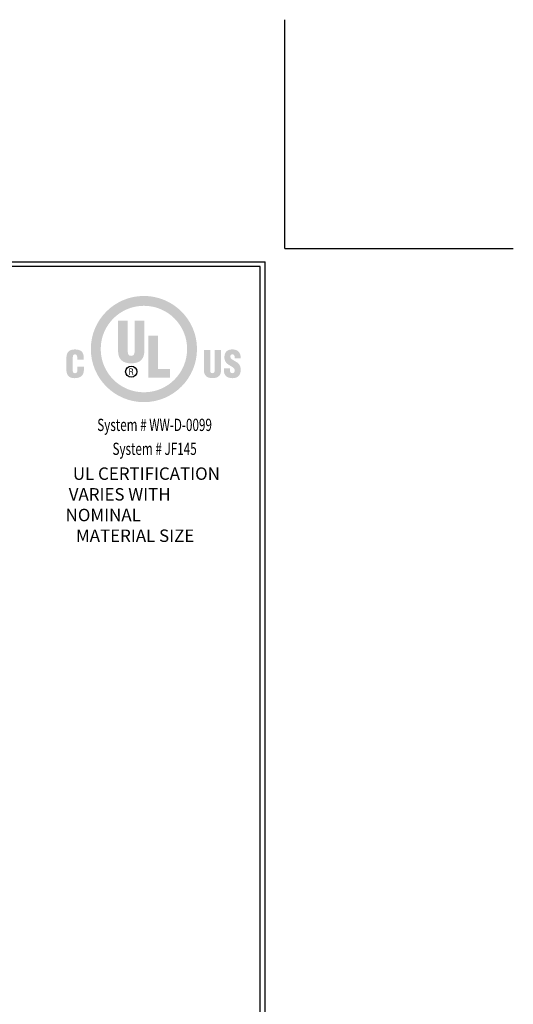
# Model space of a CAD drawing. Extents: x 56 to 2303, y -5 to 3799.
# Drawn here: x 85 to 96, y 6 to 28 of the extents above; entities that cross this region are included whole.
import ezdxf
from ezdxf.enums import TextEntityAlignment as Align

# ---------------------------------------------------------------- set-up
doc = ezdxf.new("R2010")
doc.units = 0
doc.header["$LTSCALE"] = 5
doc.header["$MEASUREMENT"] = 0
doc.layers.get('DEFPOINTS').update_dxf_attribs({"linetype": 'CONTINUOUS'})
doc.layers.add('DIMS', color=2, linetype='CONTINUOUS')
doc.layers.add('TBLOCK-T5', color=111, linetype='CONTINUOUS', lineweight=30)
doc.styles.add('ROMANC', font='ROMANC.shx', dxfattribs={"width": 0.7, "height": 3.2})

msp = doc.modelspace()

# ---------------------------------------------------------------- hatches: boundary and pattern name
at = {"layer": 'DIMS', "lineweight": 25}
h = msp.add_hatch(color=256, dxfattribs=at)
edge = h.paths.add_edge_path(flags=16)
edge.add_spline(control_points=[(88.103, 19.708), (88.62, 19.708), (89.038, 20.127), (89.038, 20.644), (89.038, 21.16), (88.62, 21.579), (88.103, 21.579), (87.586, 21.579), (87.168, 21.16), (87.168, 20.644), (87.168, 20.127), (87.586, 19.708), (88.103, 19.708)], knot_values=[0, 0, 0, 0, 1, 1, 1, 2, 2, 2, 3, 3, 3, 4, 4, 4, 4], degree=3, periodic=0)
edge = h.paths.add_edge_path()
edge.add_spline(control_points=[(88.103, 19.495), (87.469, 19.495), (86.954, 20.009), (86.954, 20.644), (86.954, 21.278), (87.469, 21.792), (88.103, 21.792), (88.737, 21.792), (89.252, 21.278), (89.252, 20.644), (89.252, 20.009), (88.737, 19.495), (88.103, 19.495)], knot_values=[0, 0, 0, 0, 1, 1, 1, 2, 2, 2, 3, 3, 3, 4, 4, 4, 4], degree=3, periodic=0)
h = msp.add_hatch(color=256, dxfattribs=at)
edge = h.paths.add_edge_path()
edge.add_spline(control_points=[(87.543, 21.26), (87.543, 21.26), (87.754, 21.26), (87.754, 21.26), (87.754, 21.26), (87.754, 20.577), (87.754, 20.577), (87.754, 20.534), (87.768, 20.496), (87.828, 20.496), (87.884, 20.496), (87.901, 20.545), (87.901, 20.583), (87.901, 20.583), (87.901, 21.26), (87.901, 21.26), (87.901, 21.26), (88.112, 21.26), (88.112, 21.26), (88.112, 21.26), (88.112, 20.605), (88.112, 20.605), (88.112, 20.452), (88.044, 20.334), (87.827, 20.334), (87.647, 20.334), (87.543, 20.419), (87.543, 20.605), (87.543, 20.605), (87.543, 21.26), (87.543, 21.26)], knot_values=[0, 0, 0, 0, 1, 1, 1, 2, 2, 2, 3, 3, 3, 4, 4, 4, 5, 5, 5, 6, 6, 6, 7, 7, 7, 8, 8, 8, 9, 9, 9, 10, 10, 10, 10], degree=3, periodic=0)
msp.add_hatch(color=256, dxfattribs=at).paths.add_polyline_path([(88.196, 20.028), (88.196, 20.933), (88.408, 20.933), (88.408, 20.209), (88.667, 20.209), (88.667, 20.028)])
h = msp.add_hatch(color=256, dxfattribs=at)
edge = h.paths.add_edge_path()
edge.add_spline(control_points=[(86.661, 20.413), (86.661, 20.413), (86.661, 20.451), (86.661, 20.451), (86.661, 20.502), (86.643, 20.528), (86.617, 20.528), (86.574, 20.529), (86.564, 20.505), (86.564, 20.466), (86.564, 20.466), (86.563, 20.173), (86.563, 20.173), (86.563, 20.14), (86.576, 20.12), (86.613, 20.12), (86.66, 20.12), (86.664, 20.169), (86.664, 20.206), (86.664, 20.206), (86.664, 20.259), (86.664, 20.259), (86.664, 20.259), (86.803, 20.259), (86.803, 20.259), (86.803, 20.259), (86.803, 20.187), (86.803, 20.187), (86.803, 20.085), (86.745, 20.013), (86.602, 20.013), (86.475, 20.013), (86.425, 20.082), (86.425, 20.203), (86.425, 20.203), (86.425, 20.446), (86.425, 20.446), (86.425, 20.575), (86.484, 20.635), (86.611, 20.635), (86.729, 20.635), (86.8, 20.584), (86.8, 20.463), (86.8, 20.463), (86.8, 20.413), (86.8, 20.413), (86.8, 20.413), (86.661, 20.413), (86.661, 20.413)], knot_values=[0, 0, 0, 0, 1, 1, 1, 2, 2, 2, 3, 3, 3, 4, 4, 4, 5, 5, 5, 6, 6, 6, 7, 7, 7, 8, 8, 8, 9, 9, 9, 10, 10, 10, 11, 11, 11, 12, 12, 12, 13, 13, 13, 14, 14, 14, 15, 15, 15, 16, 16, 16, 16], degree=3, periodic=0)
h = msp.add_hatch(color=256, dxfattribs=at)
edge = h.paths.add_edge_path()
edge.add_spline(control_points=[(89.4, 20.621), (89.4, 20.621), (89.539, 20.621), (89.539, 20.621), (89.539, 20.621), (89.539, 20.174), (89.539, 20.174), (89.539, 20.145), (89.548, 20.121), (89.588, 20.121), (89.624, 20.121), (89.635, 20.152), (89.635, 20.178), (89.635, 20.178), (89.635, 20.621), (89.635, 20.621), (89.635, 20.621), (89.774, 20.621), (89.774, 20.621), (89.774, 20.621), (89.774, 20.192), (89.774, 20.192), (89.774, 20.092), (89.729, 20.014), (89.587, 20.014), (89.469, 20.014), (89.4, 20.07), (89.4, 20.192), (89.4, 20.192), (89.4, 20.621), (89.4, 20.621)], knot_values=[0, 0, 0, 0, 1, 1, 1, 2, 2, 2, 3, 3, 3, 4, 4, 4, 5, 5, 5, 6, 6, 6, 7, 7, 7, 8, 8, 8, 9, 9, 9, 10, 10, 10, 10], degree=3, periodic=0)
h = msp.add_hatch(color=256, dxfattribs=at)
edge = h.paths.add_edge_path()
edge.add_spline(control_points=[(89.966, 20.227), (89.966, 20.227), (89.966, 20.185), (89.966, 20.185), (89.966, 20.151), (89.977, 20.121), (90.022, 20.121), (90.054, 20.121), (90.069, 20.15), (90.069, 20.18), (90.069, 20.23), (90.027, 20.249), (89.991, 20.271), (89.948, 20.296), (89.911, 20.319), (89.885, 20.349), (89.86, 20.379), (89.845, 20.415), (89.845, 20.467), (89.845, 20.579), (89.912, 20.636), (90.02, 20.636), (90.142, 20.636), (90.203, 20.555), (90.197, 20.444), (90.197, 20.444), (90.069, 20.444), (90.069, 20.444), (90.067, 20.478), (90.069, 20.526), (90.023, 20.529), (89.994, 20.532), (89.977, 20.516), (89.974, 20.49), (89.97, 20.454), (89.988, 20.436), (90.016, 20.417), (90.069, 20.383), (90.114, 20.363), (90.146, 20.333), (90.179, 20.303), (90.198, 20.263), (90.198, 20.191), (90.198, 20.077), (90.134, 20.013), (90.019, 20.013), (89.891, 20.013), (89.837, 20.085), (89.837, 20.163), (89.837, 20.163), (89.837, 20.227), (89.837, 20.227), (89.837, 20.227), (89.966, 20.227), (89.966, 20.227)], knot_values=[0, 0, 0, 0, 1, 1, 1, 2, 2, 2, 3, 3, 3, 4, 4, 4, 5, 5, 5, 6, 6, 6, 7, 7, 7, 8, 8, 8, 9, 9, 9, 10, 10, 10, 11, 11, 11, 12, 12, 12, 13, 13, 13, 14, 14, 14, 15, 15, 15, 16, 16, 16, 17, 17, 17, 18, 18, 18, 18], degree=3, periodic=0)
h = msp.add_hatch(color=256, dxfattribs=at)
edge = h.paths.add_edge_path(flags=16)
edge.add_spline(control_points=[(87.801, 20.145), (87.801, 20.145), (87.828, 20.145), (87.828, 20.145), (87.847, 20.145), (87.852, 20.133), (87.852, 20.119), (87.852, 20.11), (87.854, 20.093), (87.857, 20.084), (87.857, 20.084), (87.875, 20.084), (87.875, 20.084), (87.875, 20.084), (87.875, 20.087), (87.875, 20.087), (87.872, 20.087), (87.87, 20.093), (87.87, 20.096), (87.868, 20.106), (87.867, 20.116), (87.867, 20.127), (87.865, 20.146), (87.86, 20.151), (87.842, 20.153), (87.842, 20.153), (87.842, 20.154), (87.842, 20.154), (87.858, 20.156), (87.868, 20.168), (87.869, 20.184), (87.87, 20.217), (87.851, 20.224), (87.822, 20.224), (87.822, 20.224), (87.785, 20.224), (87.785, 20.224), (87.785, 20.224), (87.785, 20.084), (87.785, 20.084), (87.785, 20.084), (87.801, 20.084), (87.801, 20.084), (87.801, 20.084), (87.801, 20.145), (87.801, 20.145)], knot_values=[0, 0, 0, 0, 1, 1, 1, 2, 2, 2, 3, 3, 3, 4, 4, 4, 5, 5, 5, 6, 6, 6, 7, 7, 7, 8, 8, 8, 9, 9, 9, 10, 10, 10, 11, 11, 11, 12, 12, 12, 13, 13, 13, 14, 14, 14, 15, 15, 15, 15], degree=3, periodic=0)
edge = h.paths.add_edge_path()
edge.add_spline(control_points=[(87.801, 20.21), (87.801, 20.21), (87.823, 20.21), (87.823, 20.21), (87.833, 20.21), (87.852, 20.21), (87.853, 20.185), (87.853, 20.161), (87.833, 20.16), (87.826, 20.16), (87.826, 20.16), (87.801, 20.16), (87.801, 20.16), (87.801, 20.16), (87.801, 20.21), (87.801, 20.21)], knot_values=[0, 0, 0, 0, 1, 1, 1, 2, 2, 2, 3, 3, 3, 4, 4, 4, 5, 5, 5, 5], degree=3, periodic=0)

# ---------------------------------------------------------------- linework, layer by layer
at = {"layer": 'DEFPOINTS'}
for q in [(91.151, 27.767), (91.151, 27.767), (91.151, 27.763), (96.099, 22.815)]:
    msp.add_line((91.151, 22.815), q, dxfattribs=at)
at = {"layer": 'DIMS', "lineweight": 25}
msp.add_circle((87.828, 20.154), 0.122, dxfattribs=at)
at = {"layer": 'TBLOCK-T5'}
for p in [(61.609, 22.532), (90.727, 0.63)]:
    msp.add_line(p, (90.727, 22.532), dxfattribs=at)
msp.add_lwpolyline([(90.621, 4.596), (90.621, 22.427), (61.715, 22.427), (61.715, 4.596)], close=True, dxfattribs=at)

# ---------------------------------------------------------------- texts
at = {"layer": 'DIMS', "lineweight": 25, "style": 'ROMANC', "width": 0.7}
for s, p in [('System # WW-D-0099', (88.334, 18.871)), ('System # JF145', (88.334, 18.353))]:
    msp.add_text(s, height=0.26518, dxfattribs=at).set_placement(p, align=Align.CENTER)
at = {"layer": 'DIMS', "lineweight": 25, "insert": (86.408, 18.083), "char_height": 0.26848, "attachment_point": 1, "style": 'ROMANC'}
msp.add_mtext_dynamic_manual_height_columns('\\pi0.58401;UL CERTIFICATION \\P\\pi0.25288;VARIES WITH NOMINAL \\P\\pi0.8346;MATERIAL SIZE', width=3.85287, gutter_width=90, heights=[0], dxfattribs=at)

doc.saveas('drawing.dxf')
